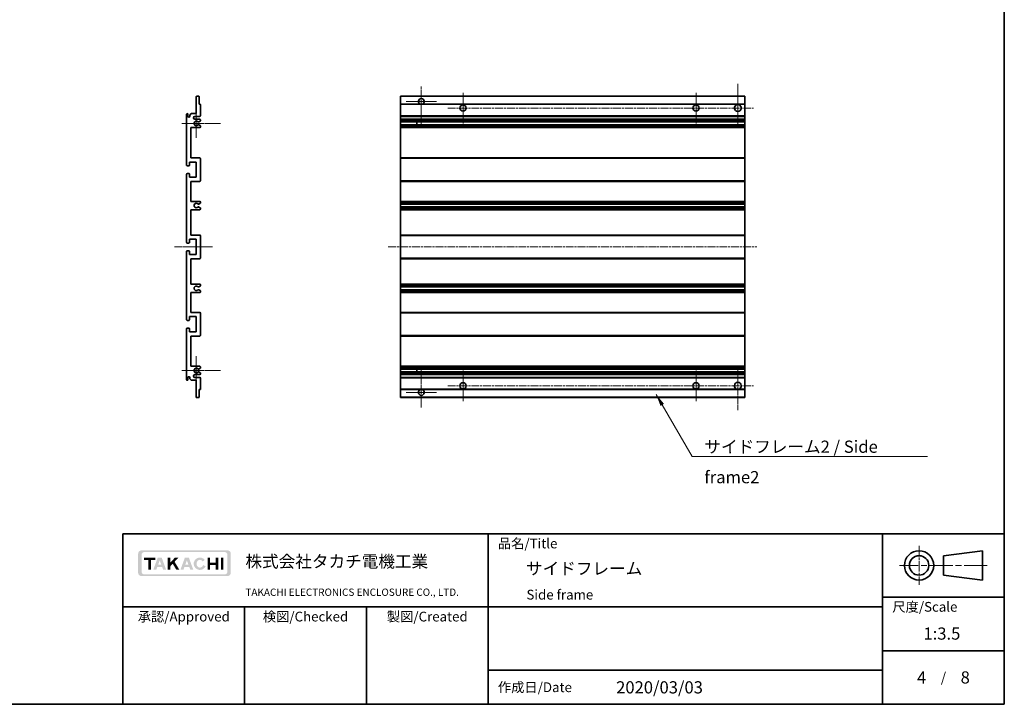
# Model space of a CAD drawing. Units: millimetres. Extents: x 2 to 12193, y -3 to 1543.
# Drawn here: x 5972 to 6679, y -3 to 489 of the extents above; entities that cross this region are included whole.
import ezdxf
from ezdxf.enums import TextEntityAlignment as Align

# ---------------------------------------------------------------- set-up
doc = ezdxf.new("R2010")
doc.units = ezdxf.units.MM
doc.linetypes.add('CHAIN', pattern=[0.35429999999999995, 0.2362, -0.0295, 0.0591, -0.0295])
for name, color, linetype, lineweight in [('Border (ISO)', 7, 'Continuous', 35), ('Center Mark (ISO)', 131, 'Continuous', 18), ('Centerline (ISO)', 131, 'Continuous', 18), ('Hatch (ISO)', 1, 'Continuous', 18), ('Symbol (ISO)', 7, 'Continuous', 18), ('Symbol (ISO) @ 1', 7, 'Continuous', 18), ('Title (ISO)', 7, 'Continuous', 35), ('Visible (ISO)', 7, 'Continuous', 35), ('Visible Narrow (ISO)', 7, 'Continuous', 25)]:
    doc.layers.add(name, color=color, linetype=linetype, lineweight=lineweight)
doc.styles.add('Note Text (TK)', font='MS PGothic.ttf')
doc.styles.add('文字スタイル67', font='arial.ttf')
doc.dimstyles.new('Default - Method 1b (TK)$7', dxfattribs={"dimscale": 3, "dimtxt": 2.5, "dimasz": 2.5, "dimexe": 1, "dimexo": 1.499999999999999, "dimgap": 1, "dimtad": 1, "dimtoh": 1, "dimrnd": 1e-08, "dimdsep": 46, "dimtxsty": 'Note Text (TK)', "dimcen": 0.09, "dimdle": 5, "dimclrd": 100, "dimclre": 100, "dimclrt": 7, "dimadec": 1, "dimazin": 1, "dimtfac": 1, "dimtmove": 0, "dimatfit": 3, "dimfxl": 1, "dimtolj": 1, "dimlwd": -1, "dimlwe": -1, "dimarcsym": 0})

# ---------------------------------------------------------------- blocks, each defined once
blk = doc.blocks.new('図面枠 tk図枠')
at = {"layer": 'Border (ISO)'}
for p in [(405.4999999999999, 289), (14.50000000000001, 8.000000000000007)]:
    blk.add_line(p, (405.4999999999999, 8.000000000000007), dxfattribs=at)
blk = doc.blocks.new('表題欄 tk表題欄')
at = {"layer": 'Hatch (ISO)'}
h = blk.add_hatch(color=256, dxfattribs=at)
edge = h.paths.add_edge_path(flags=0)
edge.add_arc((95.57537688673352, 236.2990653650367), 0.5958259999999996, 269.9999999999897, 360)
edge.add_line((96.17120288673351, 236.2990653650368), (96.17120288673348, 239.7107813650365))
edge.add_arc((95.5753768867335, 239.7107813650366), 0.5958259999999996, 0, 90.0000000000068)
edge.add_line((95.57537688673342, 240.3066073650366), (79.13710888673356, 240.3066073650366))
edge.add_arc((79.13710888673353, 239.7107813650366), 0.5958259999999996, 89.99999999999744, 180)
edge.add_line((78.54128288673353, 239.7107813650365), (78.54128288673331, 236.2990653650368))
edge.add_arc((79.13710888673332, 236.2990653650365), 0.5958259999999996, 180, 270.0000000000231)
edge.add_line((79.13710888673356, 235.7032393650365), (95.57537688673342, 235.7032393650367))
edge = h.paths.add_edge_path()
edge.add_line((77.83935088673357, 239.9556413650366), (77.83935088673357, 236.0542053650368))
edge.add_arc((78.54128288673346, 236.0542053650367), 0.7019319999998935, 180, 270.0000000000087)
edge.add_line((78.54128288673357, 235.3522733650368), (96.17120288673352, 235.3522733650368))
edge.add_arc((96.17120288673351, 236.0542053650367), 0.7019319999998921, 270, 360)
edge.add_line((96.8731348867334, 236.0542053650368), (96.87313488673352, 239.9556413650366))
edge.add_arc((96.1712028867336, 239.9556413650367), 0.7019319999998921, 0, 90.00000000000873)
edge.add_line((96.17120288673348, 240.6575733650367), (78.54128288673357, 240.6575733650366))
edge.add_arc((78.54128288673357, 239.9556413650366), 0.7019319999999984, 90, 180)
for points in [[(79.07181288673355, 239.1476033650369), (79.07181288673355, 238.6578833650367), (79.92066088673353, 238.6578833650367), (79.92066088673353, 236.6581933650368), (80.50832488673353, 236.6581933650368), (80.50832488673353, 238.6578833650367), (81.35717288673355, 238.6578833650367), (81.35717288673355, 239.1476033650369)], [(85.68407849525303, 236.6581933650368), (84.9434673993943, 237.8918698287545), (84.41792288673358, 237.3246628822781), (84.41792288673358, 236.6581933650368), (83.89555488673355, 236.6581933650368), (83.89555488673355, 239.1476033650369), (84.41792288673358, 239.1476033650369), (84.41792288673358, 238.0993979968839), (85.38913556809511, 239.1476033650369), (86.10696490847272, 239.1476033650369), (85.31925422435492, 238.2974470774499), (86.30334488673353, 236.6581933650368)], [(92.09142939614459, 239.1476033650369), (92.09142939614459, 236.6581933650368), (92.60971639614465, 236.6581933650368), (92.60971639614465, 237.6580383650368), (93.76872039614462, 237.6580383650368), (93.76872039614462, 236.6581933650368), (94.28700739614459, 236.6581933650368), (94.28700739614459, 239.1476033650369), (93.76872039614462, 239.1476033650369), (93.76872039614462, 238.1477583650367), (92.60971639614465, 238.1477583650367), (92.60971639614465, 239.1476033650369)], [(94.84202339614467, 239.1476033650369), (94.84202339614467, 236.6581933650368), (95.36439139614473, 236.6581933650368), (95.36439139614473, 239.1476033650369)]]:
    blk.add_hatch(color=256, dxfattribs=at).paths.add_polyline_path(points)
h = blk.add_hatch(color=256, dxfattribs=at)
h.paths.add_polyline_path([(82.59020695886475, 237.7110913650368), (81.95242681460243, 237.7110913650368), (82.27131688673356, 238.5794973650367)], flags=0)
h.paths.add_polyline_path([(82.77903014574996, 237.1968853650368), (81.76360362771717, 237.1968853650368), (81.56578886050404, 236.6581933650368), (80.94907288673355, 236.6581933650368), (81.86321688673357, 239.1476033650369), (82.67941688673353, 239.1476033650369), (83.59356088673351, 236.6581933650368), (82.97684491296302, 236.6581933650368)])
h = blk.add_hatch(color=256, dxfattribs=at)
h.paths.add_polyline_path([(87.52707281460246, 237.7110913650368), (88.16485295886469, 237.7110913650368), (87.84596288673359, 238.5794973650367)], flags=0)
h.paths.add_polyline_path([(87.14043486050403, 236.6581933650368), (87.3382496277172, 237.1968853650368), (88.35367614574989, 237.1968853650368), (88.551490912963, 236.6581933650368), (89.16820688673343, 236.6581933650368), (88.25406288673352, 239.1476033650369), (87.43786288673356, 239.1476033650369), (86.52371888673358, 236.6581933650368)])
h = blk.add_hatch(color=256, dxfattribs=at)
edge = h.paths.add_edge_path()
edge.add_arc((90.52309888673334, 237.9028983650369), 1.273272000000011, 38.55054079078439, 336.5820184016556)
edge.add_line((91.69149139614446, 237.3968543650369), (91.17255542714857, 237.6216113977801))
edge.add_ellipse((90.52309888673352, 237.9028983650369), major_axis=(0, -0.7998759999999119), ratio=0.8673469387756529, start_angle=128.5505407907963, end_angle=426.582018401653, ccw=False)
edge.add_line((91.09381514418376, 238.3576891122095), (91.51887237036831, 238.6964075050431))
at = {"layer": 'Title (ISO)'}
for p, q in [((74.70882392282105, 244.052739026017), (255.7088239228211, 244.052739026017)), ((74.70882392282105, 209.052739026017), (74.70882392282105, 244.052739026017)), ((149.7088239228211, 244.052739026017), (149.7088239228211, 209.052739026017)), ((230.7088239228211, 244.052739026017), (230.7088239228211, 209.052739026017)), ((255.7088239228211, 244.052739026017), (255.7088239228211, 209.052739026017)), ((243.2088239228211, 239.552739026017), (251.2088239228211, 240.5527390260171)), ((243.2088239228211, 239.552739026017), (243.2088239228211, 235.552739026017)), ((251.2088239228211, 234.552739026017), (251.2088239228211, 240.5527390260171)), ((243.2088239228211, 235.552739026017), (251.2088239228211, 234.552739026017)), ((230.7088239228211, 231.052739026017), (255.7088239228211, 231.052739026017)), ((74.70882392282105, 229.052739026017), (230.7088239228211, 229.052739026017)), ((99.70882392282108, 229.052739026017), (99.70882392282108, 209.052739026017)), ((124.708823922821, 229.052739026017), (124.708823922821, 209.052739026017)), ((230.7088239228211, 220.052739026017), (255.7088239228211, 220.052739026017)), ((149.7088239228211, 216.052739026017), (230.7088239228211, 216.052739026017)), ((255.7088239228211, 209.052739026017), (74.70882392282105, 209.052739026017))]:
    blk.add_line(p, q, dxfattribs=at)
at = {"layer": 'Title (ISO)', "color": 4, "linetype": 'CHAIN', "lineweight": 18, "ltscale": 8.889559745788574}
blk.add_line((238.2088239228211, 241.552739026017), (238.2088239228211, 233.552739026017), dxfattribs=at)
at = {"layer": 'Title (ISO)', "color": 4, "linetype": 'CHAIN', "lineweight": 18, "ltscale": 20.00163269042969}
blk.add_line((252.2088239228211, 237.552739026017), (234.2088239228211, 237.552739026017), dxfattribs=at)
at = {"layer": 'Title (ISO)'}
for radius in [3, 2]:
    blk.add_circle((238.2088239228211, 237.552739026017), radius, dxfattribs=at)
at = {"layer": 'Title (ISO)', "color": 1, "char_height": 2.000000029802322, "line_spacing_factor": 1.5, "style": 'Note Text (TK)'}
for s, insert, attachment_point in [('\\fＭＳ Ｐゴシック|b0|i0;\\H2.0000;品名/Title', (151.708823922821, 242.052739026017), 4), ('\\fＭＳ Ｐゴシック|b0|i0;\\H2.0000;尺度/Scale', (232.7088239228211, 229.052739026017), 4), ('\\fＭＳ Ｐゴシック|b0|i0;\\H2.0000;承認/Approved', (87.20882392282108, 227.052739026017), 5), ('\\fＭＳ Ｐゴシック|b0|i0;\\H2.0000;検図/Checked', (112.208823922821, 227.052739026017), 5), ('\\fＭＳ Ｐゴシック|b0|i0;\\H2.0000;製図/Created', (137.2088239228211, 227.052739026017), 5), ('\\fＭＳ Ｐゴシック|b0|i0;\\H2.0000;作成日/Date', (151.708823922821, 212.552739026017), 4)]:
    blk.add_mtext(s, dxfattribs=dict(at, insert=insert, attachment_point=attachment_point))
at = {"layer": 'Title (ISO)', "color": 7, "line_spacing_factor": 1.5, "style": 'Note Text (TK)'}
for s, insert, char_height, attachment_point in [('株式会社タカチ電機工業', (99.87313488673345, 238.052739026017), 2.5, 4), ('\\fArial|b0|i0;\\H1.4986;TAKACHI ELECTRONICS ENCLOSURE CO., LTD.', (99.87313488673342, 232.052739026017), 1.49859994649887, 4), ('\\fＭＳ Ｐゴシック|b0|i0;\\H2.0000;/', (243.2088239228211, 214.552739026017), 2.000000029802322, 5)]:
    blk.add_mtext(s, dxfattribs=dict(at, insert=insert, char_height=char_height, attachment_point=attachment_point))
at = {"layer": 'Title (ISO)', "color": 7}
for tag, p, height, style in [('<品名>_001', (157.5383693773665, 235.7317162987443), 2.5, 'Note Text (TK)'), ('<Title>_001', (157.4932713957346, 230.5520568828656), 2.000000029802322, '文字スタイル67'), ('<ページ_No.>_001', (237.9488807410029, 213.302739026017), 2.5, 'Note Text (TK)'), ('<総ページ数>_001', (246.7997330137301, 213.302739026017), 2.5, 'Note Text (TK)'), ('作成日_001', (175.617914831912, 211.2814322078352), 2.5, 'Note Text (TK)')]:
    blk.add_attdef(tag, p, '', height=height, dxfattribs=dict(at, style=style))
at = {"layer": 'Title (ISO)', "color": 7, "style": 'Note Text (TK)'}
blk.add_attdef('<尺度>', text='', height=2.5, dxfattribs=at).set_placement((243.2088239228211, 223.5527390260171), align=Align.MIDDLE_CENTER)

msp = doc.modelspace()

# ---------------------------------------------------------------- linework, layer by layer
at = {"layer": 'Center Mark (ISO)', "linetype": 'CHAIN', "ltscale": 9.000679969787598}
for p, q in [((6260.361080281786, 441.121494385993), (6260.361080281786, 412.771494385993)), ((6260.361080281786, 238.7714943859932), (6260.361080281786, 210.4214943859932))]:
    msp.add_line(p, q, dxfattribs=at)
at = {"layer": 'Center Mark (ISO)', "linetype": 'CHAIN', "ltscale": 9.12767505645752}
for p, q in [((6487.861080281786, 443.021494385993), (6487.861080281786, 414.271494385993)), ((6487.861080281786, 237.2714943859932), (6487.861080281786, 208.5214943859932))]:
    msp.add_line(p, q, dxfattribs=at)
at = {"layer": 'Center Mark (ISO)', "linetype": 'CHAIN', "ltscale": 6.984632492065429}
for p, q in [((6290.361080281787, 436.521494385993), (6290.361080281787, 414.521494385993)), ((6457.861080281786, 436.521494385993), (6457.861080281786, 414.521494385993)), ((6290.361080281787, 237.0214943859932), (6290.361080281787, 215.0214943859932)), ((6457.861080281786, 237.0214943859932), (6457.861080281786, 215.0214943859932))]:
    msp.add_line(p, q, dxfattribs=at)
at = {"layer": 'Center Mark (ISO)', "linetype": 'CHAIN', "ltscale": 6.585232734680175}
for p, q in [((6098.644609095171, 424.892494385993), (6098.644609095171, 404.150494385993)), ((6098.644609095185, 247.3924943859932), (6098.644609095185, 226.6504943859932))]:
    msp.add_line(p, q, dxfattribs=at)
at = {"layer": 'Center Mark (ISO)', "linetype": 'CHAIN', "ltscale": 6.889386177062988}
for p, q in [((6271.211080281786, 430.271494385993), (6249.511080281785, 430.271494385993)), ((6271.211080281786, 221.2714943859932), (6249.511080281785, 221.2714943859932))]:
    msp.add_line(p, q, dxfattribs=at)
at = {"layer": 'Center Mark (ISO)', "linetype": 'CHAIN', "ltscale": 8.848603248596191}
for p, q in [((6116.144609095171, 414.521494385993), (6088.273609095171, 414.521494385993)), ((6116.144609095185, 237.0214943859932), (6088.273609095185, 237.0214943859932))]:
    msp.add_line(p, q, dxfattribs=at)
at = {"layer": 'Centerline (ISO)', "linetype": 'CHAIN', "ltscale": 23.99096870422363}
for p, q in [((6279.361080281787, 425.521494385993), (6499.111080281787, 425.521494385993)), ((6236.611080281786, 325.7714943859929), (6501.611080281787, 325.7714943859929)), ((6279.361080281787, 226.0214943859932), (6499.111080281787, 226.0214943859932))]:
    msp.add_line(p, q, dxfattribs=at)
at = {"layer": 'Centerline (ISO)', "linetype": 'CHAIN', "ltscale": 8.730814933776855}
msp.add_line((6082.89460909517, 325.7714943859927), (6110.39460909517, 325.7714943859931), dxfattribs=at)
at = {"layer": 'Visible (ISO)'}
for p, q in [((6098.64460909517, 421.521494385993), (6098.64460909517, 433.7214943859931)), ((6098.944609095171, 434.021494385993), (6100.34460909517, 434.0214943859926)), ((6100.64460909517, 433.7214943859931), (6100.64460909517, 428.271494385993)), ((6245.361080281785, 433.7214943859931), (6245.361080281785, 434.021494385993)), ((6492.861080281786, 434.0214943859926), (6245.361080281785, 434.0214943859926)), ((6245.361080281785, 433.7214943859931), (6245.361080281785, 428.271494385993)), ((6492.861080281786, 434.021494385993), (6492.861080281786, 433.7214943859931)), ((6492.861080281786, 428.271494385993), (6492.861080281786, 433.7214943859931)), ((6100.64460909517, 428.271494385993), (6101.344609095171, 428.2714943859928)), ((6101.644609095171, 427.971494385993), (6101.644609095171, 420.021494385993)), ((6245.361080281787, 427.971494385993), (6245.361080281785, 428.2714943859928)), ((6259.720767858044, 428.2714943859928), (6245.361080281785, 428.2714943859928)), ((6245.361080281787, 427.971494385993), (6245.361080281787, 420.021494385993)), ((6492.861080281786, 428.2714943859928), (6261.001392705529, 428.2714943859928)), ((6492.861080281786, 428.2714943859928), (6492.861080281786, 427.971494385993)), ((6492.861080281786, 420.021494385993), (6492.861080281786, 427.971494385993)), ((6091.64460909517, 384.5214943859931), (6091.64460909517, 421.021494385993)), ((6092.64460909517, 421.021494385993), (6092.644609095171, 419.6214943859928)), ((6093.994609095171, 420.521494385993), (6094.99460909517, 421.521494385993)), ((6093.994609095171, 419.6214943859928), (6093.994609095171, 420.521494385993)), ((6094.99460909517, 421.521494385993), (6098.64460909517, 421.521494385993)), ((6101.144609095172, 419.521494385993), (6097.644609095171, 419.521494385993)), ((6245.361080281785, 419.521494385993), (6245.361080281787, 420.021494385993)), ((6245.361080281784, 419.521494385993), (6245.361080281784, 417.521494385993)), ((6492.861080281786, 419.521494385993), (6245.361080281785, 419.521494385993)), ((6492.861080281786, 420.021494385993), (6492.861080281786, 419.521494385993)), ((6492.861080281784, 417.521494385993), (6492.861080281784, 419.521494385993)), ((6094.64460909517, 411.521494385993), (6094.64460909517, 389.771494385993)), ((6101.144609095171, 411.521494385993), (6094.64460909517, 411.521494385993)), ((6097.644609095171, 417.521494385993), (6101.144609095172, 417.521494385993)), ((6100.242685306525, 415.5214943859927), (6100.114302940842, 415.5214943859987)), ((6100.114302940842, 413.521494385993), (6100.242685306524, 413.521494385993)), ((6101.394609095171, 416.1092076262645), (6100.492685306524, 415.5884816841006)), ((6100.492685306524, 413.4545070878853), (6101.394609095171, 412.9337811457213)), ((6101.644609095171, 417.021494385993), (6101.644609095171, 416.5422203281567)), ((6101.644609095171, 412.5007684438292), (6101.644609095171, 412.021494385993)), ((6245.361080281787, 417.021494385993), (6245.361080281785, 417.521494385993)), ((6492.861080281786, 417.521494385993), (6245.361080281785, 417.521494385993)), ((6245.361080281787, 417.021494385993), (6245.361080281787, 416.5422203281567)), ((6245.361080281787, 416.1092076262646), (6245.361080281787, 416.5422203281567)), ((6245.361080281785, 416.1092076262645), (6245.361080281785, 415.5884816841006)), ((6245.361080281785, 415.5214943859927), (6245.361080281785, 415.5884816841006)), ((6492.861080281786, 415.5214943859927), (6245.361080281785, 415.5214943859927)), ((6245.361080281784, 413.521494385993), (6245.361080281784, 415.5214943859927)), ((6245.361080281785, 413.4545070878855), (6245.361080281785, 413.5214943859934)), ((6492.861080281786, 413.521494385993), (6245.361080281785, 413.521494385993)), ((6245.361080281785, 413.4545070878853), (6245.361080281785, 412.9337811457213)), ((6245.361080281787, 412.5007684438292), (6245.361080281787, 412.9337811457213)), ((6245.361080281787, 412.5007684438292), (6245.361080281787, 412.021494385993)), ((6245.361080281785, 411.521494385993), (6245.361080281787, 412.0214943859929)), ((6245.361080281782, 411.521494385993), (6245.361080281782, 389.771494385993)), ((6492.861080281786, 411.521494385993), (6245.361080281785, 411.521494385993)), ((6257.161080281784, 415.5214943859927), (6257.161080281784, 413.521494385993)), ((6257.173698354783, 415.5214943859927), (6257.173698354783, 413.521494385993)), ((6492.861080281786, 417.521494385993), (6492.861080281786, 417.021494385993)), ((6492.861080281786, 416.5422203281567), (6492.861080281786, 417.021494385993)), ((6492.861080281786, 416.5422203281568), (6492.861080281786, 416.1092076262646)), ((6492.861080281786, 415.5884816841006), (6492.861080281786, 416.1092076262645)), ((6492.861080281786, 415.5884816841006), (6492.861080281786, 415.5214943859927)), ((6492.861080281784, 413.521494385993), (6492.861080281784, 415.5214943859927)), ((6492.861080281786, 413.5214943859934), (6492.861080281786, 413.4545070878855)), ((6492.861080281786, 412.9337811457213), (6492.861080281786, 413.4545070878853)), ((6492.861080281786, 412.9337811457213), (6492.861080281786, 412.5007684438292)), ((6492.861080281786, 412.021494385993), (6492.861080281786, 412.5007684438292)), ((6492.861080281786, 412.0214943859929), (6492.861080281786, 411.521494385993)), ((6492.861080281781, 389.771494385993), (6492.861080281781, 411.521494385993)), ((6094.64460909517, 389.771494385993), (6101.144609095172, 389.771494385992)), ((6101.644609095171, 389.271494385993), (6101.644609095172, 373.2714943859932)), ((6245.361080281787, 389.271494385993), (6245.361080281785, 389.771494385992)), ((6492.861080281786, 389.771494385992), (6245.361080281785, 389.771494385992)), ((6245.361080281787, 389.271494385993), (6245.361080281787, 373.2714943859932)), ((6492.861080281786, 389.771494385992), (6492.861080281786, 389.271494385993)), ((6492.861080281786, 373.2714943859932), (6492.861080281786, 389.271494385993)), ((6093.344609095171, 384.0214943859931), (6092.144609095171, 384.0214943859929)), ((6093.644609095171, 386.771494385993), (6093.644609095171, 384.321494385993)), ((6098.644609095171, 386.771494385993), (6093.644609095171, 386.771494385993)), ((6098.644609095171, 375.7714943859931), (6098.644609095171, 386.771494385993)), ((6091.644609095169, 329.0214943859929), (6091.644609095172, 378.0214943859921)), ((6092.144609095171, 378.5214943859922), (6093.344609095171, 378.5214943859926)), ((6093.644609095171, 378.2214943859924), (6093.644609095171, 375.7714943859925)), ((6093.644609095171, 375.7714943859925), (6098.644609095171, 375.7714943859931)), ((6094.644609095172, 372.7714943859926), (6094.644609095172, 358.521494385993)), ((6101.144609095172, 372.7714943859933), (6094.644609095172, 372.7714943859926)), ((6245.361080281785, 372.7714943859933), (6245.361080281787, 373.2714943859932)), ((6245.361080281782, 372.7714943859926), (6245.361080281782, 358.521494385993)), ((6492.861080281786, 372.7714943859933), (6245.361080281785, 372.7714943859933)), ((6492.861080281786, 373.2714943859932), (6492.861080281786, 372.7714943859933)), ((6492.861080281781, 358.521494385993), (6492.861080281781, 372.7714943859926)), ((6094.644609095172, 358.521494385993), (6101.144609095172, 358.5214943859928)), ((6100.242685306523, 356.5214943859929), (6100.11430294084, 356.5214943859986)), ((6100.11430294084, 354.5214943859873), (6100.242685306523, 354.521494385993)), ((6101.394609095169, 357.1092076262644), (6100.492685306523, 356.5884816841008)), ((6100.492685306523, 354.4545070878851), (6101.394609095169, 353.9337811457214)), ((6101.64460909517, 358.0214943859927), (6101.64460909517, 357.5422203281566)), ((6245.361080281787, 358.0214943859927), (6245.361080281785, 358.5214943859927)), ((6492.861080281786, 358.5214943859928), (6245.361080281785, 358.5214943859928)), ((6245.361080281787, 358.0214943859927), (6245.361080281787, 357.5422203281566)), ((6245.361080281787, 357.1092076262645), (6245.361080281787, 357.5422203281566)), ((6245.361080281785, 357.1092076262644), (6245.361080281785, 356.5884816841008)), ((6245.361080281785, 356.5214943859929), (6245.361080281785, 356.5884816841008)), ((6245.361080281784, 356.5214943859929), (6245.361080281784, 354.5214943859929)), ((6492.861080281786, 356.5214943859929), (6245.361080281785, 356.5214943859929)), ((6245.361080281785, 354.4545070878853), (6245.361080281785, 354.5214943859932)), ((6492.861080281786, 354.521494385993), (6245.361080281785, 354.521494385993)), ((6245.361080281785, 354.4545070878851), (6245.361080281785, 353.9337811457214)), ((6245.361080281787, 353.5007684438293), (6245.361080281787, 353.9337811457212)), ((6492.861080281786, 358.5214943859927), (6492.861080281786, 358.0214943859927)), ((6492.861080281786, 357.5422203281566), (6492.861080281786, 358.0214943859927)), ((6492.861080281786, 357.5422203281566), (6492.861080281786, 357.1092076262644)), ((6492.861080281786, 356.5884816841008), (6492.861080281786, 357.1092076262644)), ((6492.861080281786, 356.5884816841008), (6492.861080281786, 356.5214943859929)), ((6492.861080281784, 354.521494385993), (6492.861080281784, 356.5214943859929)), ((6492.861080281786, 354.5214943859932), (6492.861080281786, 354.4545070878853)), ((6492.861080281786, 353.9337811457214), (6492.861080281786, 354.4545070878851)), ((6492.861080281786, 353.9337811457212), (6492.861080281786, 353.5007684438292)), ((6094.644609095172, 352.5214943859929), (6094.644609095169, 334.2714943859931)), ((6101.144609095172, 352.5214943859929), (6094.644609095172, 352.5214943859929)), ((6101.64460909517, 353.5007684438293), (6101.644609095169, 353.0214943859927)), ((6245.361080281787, 353.5007684438293), (6245.361080281787, 353.0214943859927)), ((6245.361080281785, 352.5214943859927), (6245.361080281787, 353.0214943859927)), ((6245.361080281782, 352.5214943859929), (6245.361080281782, 334.2714943859931)), ((6492.861080281786, 352.5214943859929), (6245.361080281785, 352.5214943859929)), ((6492.861080281786, 353.0214943859927), (6492.861080281786, 353.5007684438293)), ((6492.861080281786, 353.0214943859927), (6492.861080281786, 352.5214943859927)), ((6492.861080281781, 334.2714943859931), (6492.861080281781, 352.5214943859929)), ((6094.644609095169, 334.2714943859931), (6101.144609095169, 334.2714943859931)), ((6101.64460909517, 333.7714943859929), (6101.644609095171, 317.7714943859929)), ((6245.361080281787, 333.7714943859929), (6245.361080281785, 334.2714943859929)), ((6492.861080281786, 334.2714943859931), (6245.361080281785, 334.2714943859931)), ((6245.361080281787, 333.7714943859929), (6245.361080281787, 317.7714943859929)), ((6492.861080281786, 334.2714943859929), (6492.861080281786, 333.7714943859929)), ((6492.861080281786, 317.7714943859929), (6492.861080281786, 333.7714943859929)), ((6093.34460909517, 328.521494385993), (6092.14460909517, 328.521494385993)), ((6093.644609095171, 331.2714943859929), (6093.64460909517, 328.821494385993)), ((6098.64460909517, 331.2714943859929), (6093.644609095171, 331.2714943859929)), ((6098.64460909517, 320.2714943859929), (6098.64460909517, 331.2714943859929)), ((6091.644609095169, 273.5214943859928), (6091.644609095169, 322.5214943859928)), ((6092.14460909517, 323.0214943859927), (6093.34460909517, 323.0214943859927)), ((6093.644609095171, 322.7214943859928), (6093.644609095171, 320.2714943859927)), ((6093.644609095171, 320.2714943859927), (6098.64460909517, 320.2714943859929)), ((6094.644609095169, 317.2714943859928), (6094.644609095167, 299.0214943859928)), ((6101.144609095171, 317.271494385993), (6094.644609095169, 317.2714943859928)), ((6245.361080281785, 317.2714943859929), (6245.361080281787, 317.7714943859929)), ((6245.361080281782, 317.2714943859928), (6245.361080281782, 299.0214943859928)), ((6492.861080281786, 317.271494385993), (6245.361080281785, 317.271494385993)), ((6492.861080281786, 317.7714943859929), (6492.861080281786, 317.2714943859929)), ((6492.861080281781, 299.0214943859928), (6492.861080281781, 317.2714943859928)), ((6094.644609095167, 299.0214943859928), (6101.144609095168, 299.0214943859929)), ((6101.394609095168, 297.6092076262649), (6100.492685306522, 297.088481684101)), ((6101.644609095169, 298.521494385993), (6101.644609095169, 298.042220328157)), ((6245.361080281787, 298.521494385993), (6245.361080281785, 299.0214943859929)), ((6492.861080281786, 299.0214943859929), (6245.361080281785, 299.0214943859929)), ((6245.361080281787, 298.521494385993), (6245.361080281787, 298.042220328157)), ((6245.361080281787, 297.6092076262649), (6245.361080281787, 298.042220328157)), ((6245.361080281785, 297.6092076262649), (6245.361080281785, 297.088481684101)), ((6492.861080281786, 299.0214943859929), (6492.861080281786, 298.521494385993)), ((6492.861080281786, 298.042220328157), (6492.861080281786, 298.521494385993)), ((6492.861080281786, 298.042220328157), (6492.861080281786, 297.6092076262649)), ((6492.861080281786, 297.088481684101), (6492.861080281786, 297.6092076262649)), ((6094.644609095167, 293.0214943859927), (6094.644609095169, 278.7714943859931)), ((6101.144609095168, 293.021494385993), (6094.644609095167, 293.0214943859927)), ((6100.242685306522, 297.0214943859931), (6100.11430294084, 297.0214943859934)), ((6100.11430294084, 295.0214943859928), (6100.242685306522, 295.0214943859934)), ((6100.492685306522, 294.9545070878855), (6101.394609095168, 294.4337811457216)), ((6101.644609095169, 294.0007684438294), (6101.644609095169, 293.5214943859933)), ((6245.361080281785, 297.0214943859931), (6245.361080281785, 297.0884816841008)), ((6245.361080281784, 297.0214943859931), (6245.361080281784, 295.0214943859934)), ((6492.861080281786, 297.0214943859931), (6245.361080281785, 297.0214943859931)), ((6245.361080281785, 294.9545070878855), (6245.361080281785, 295.0214943859934)), ((6492.861080281786, 295.0214943859934), (6245.361080281785, 295.0214943859934)), ((6245.361080281785, 294.9545070878855), (6245.361080281785, 294.4337811457216)), ((6245.361080281787, 294.0007684438294), (6245.361080281787, 294.4337811457216)), ((6245.361080281787, 294.0007684438294), (6245.361080281787, 293.5214943859933)), ((6245.361080281785, 293.021494385993), (6245.361080281787, 293.5214943859932)), ((6245.361080281782, 293.0214943859927), (6245.361080281782, 278.7714943859931)), ((6492.861080281786, 293.021494385993), (6245.361080281785, 293.021494385993)), ((6492.861080281786, 297.0884816841008), (6492.861080281786, 297.0214943859931)), ((6492.861080281784, 295.0214943859934), (6492.861080281784, 297.0214943859931)), ((6492.861080281786, 295.0214943859934), (6492.861080281786, 294.9545070878855)), ((6492.861080281786, 294.4337811457216), (6492.861080281786, 294.9545070878855)), ((6492.861080281786, 294.4337811457216), (6492.861080281786, 294.0007684438294)), ((6492.861080281786, 293.5214943859933), (6492.861080281786, 294.0007684438294)), ((6492.861080281786, 293.5214943859933), (6492.861080281786, 293.021494385993)), ((6492.861080281781, 278.7714943859931), (6492.861080281781, 293.0214943859927)), ((6094.644609095169, 278.7714943859931), (6101.144609095171, 278.7714943859928)), ((6101.644609095171, 278.2714943859928), (6101.644609095171, 262.2714943859932)), ((6245.361080281787, 278.2714943859928), (6245.361080281785, 278.7714943859928)), ((6492.861080281786, 278.7714943859928), (6245.361080281785, 278.7714943859928)), ((6245.361080281787, 278.2714943859928), (6245.361080281787, 262.2714943859932)), ((6492.861080281786, 278.7714943859928), (6492.861080281786, 278.2714943859928)), ((6492.861080281786, 262.2714943859932), (6492.861080281786, 278.2714943859928)), ((6093.34460909517, 273.0214943859935), (6092.14460909517, 273.0214943859935)), ((6093.644609095171, 275.7714943859933), (6093.644609095171, 273.3214943859934)), ((6098.64460909517, 275.771494385993), (6093.644609095171, 275.7714943859933)), ((6098.64460909517, 264.771494385993), (6098.64460909517, 275.771494385993)), ((6091.64460909517, 230.5214943859927), (6091.644609095169, 267.0214943859928)), ((6092.14460909517, 267.5214943859928), (6093.34460909517, 267.5214943859928)), ((6093.644609095171, 267.2214943859929), (6093.644609095171, 264.7714943859928)), ((6093.644609095171, 264.7714943859928), (6098.64460909517, 264.771494385993)), ((6245.361080281785, 261.771494385993), (6245.361080281787, 262.2714943859932)), ((6492.861080281786, 262.2714943859932), (6492.861080281786, 261.771494385993)), ((6094.644609095169, 261.771494385993), (6094.64460909517, 240.0214943859928)), ((6101.144609095171, 261.771494385993), (6094.644609095169, 261.771494385993)), ((6245.361080281782, 261.771494385993), (6245.361080281782, 240.0214943859928)), ((6492.861080281786, 261.771494385993), (6245.361080281785, 261.771494385993)), ((6492.861080281781, 240.0214943859928), (6492.861080281781, 261.771494385993)), ((6094.64460909517, 240.0214943859928), (6101.144609095171, 240.0214943861259)), ((6101.144609095184, 234.0214943859929), (6097.64460909517, 234.0214943859929)), ((6100.242685306538, 238.0214943859932), (6100.114302940855, 238.0214943859989)), ((6100.114302940855, 236.0214943859875), (6100.242685306538, 236.0214943859934)), ((6101.394609095184, 238.6092076262648), (6100.492685306538, 238.0884816841009)), ((6100.492685306538, 235.9545070878855), (6101.394609095184, 235.4337811457217)), ((6101.644609095185, 239.521494385993), (6101.644609095185, 239.042220328157)), ((6101.644609095185, 235.0007684438295), (6101.644609095184, 234.521494385993)), ((6245.361080281787, 239.521494385993), (6245.361080281785, 240.0214943861259)), ((6492.861080281786, 240.0214943861259), (6245.361080281785, 240.0214943861259)), ((6245.361080281787, 239.521494385993), (6245.361080281787, 239.042220328157)), ((6245.361080281787, 238.6092076262648), (6245.361080281787, 239.042220328157)), ((6245.361080281785, 238.6092076262648), (6245.361080281785, 238.0884816841009)), ((6245.361080281785, 238.0214943859932), (6245.361080281785, 238.0884816841009)), ((6245.361080281784, 236.0214943859934), (6245.361080281784, 238.0214943859932)), ((6492.861080281786, 238.0214943859932), (6245.361080281785, 238.0214943859932)), ((6245.361080281785, 235.9545070878855), (6245.361080281785, 236.0214943859934)), ((6492.861080281786, 236.0214943859934), (6245.361080281785, 236.0214943859934)), ((6245.361080281785, 235.9545070878855), (6245.361080281785, 235.4337811457217)), ((6245.361080281787, 235.0007684438294), (6245.361080281787, 235.4337811457217)), ((6245.361080281787, 235.0007684438295), (6245.361080281787, 234.521494385993)), ((6245.361080281785, 234.0214943859929), (6245.361080281787, 234.521494385993)), ((6245.361080281784, 234.021494385993), (6245.361080281784, 232.021494385993)), ((6492.861080281786, 234.0214943859929), (6245.361080281785, 234.0214943859929)), ((6257.161080281784, 238.0214943859932), (6257.161080281784, 236.0214943859934)), ((6257.17369835478, 238.0214943859932), (6257.17369835478, 236.0214943859934)), ((6492.861080281786, 240.0214943861259), (6492.861080281786, 239.521494385993)), ((6492.861080281786, 239.042220328157), (6492.861080281786, 239.521494385993)), ((6492.861080281786, 239.042220328157), (6492.861080281786, 238.6092076262648)), ((6492.861080281786, 238.0884816841009), (6492.861080281786, 238.6092076262648)), ((6492.861080281786, 238.0884816841009), (6492.861080281786, 238.0214943859932)), ((6492.861080281784, 236.0214943859934), (6492.861080281784, 238.0214943859932)), ((6492.861080281786, 236.0214943859934), (6492.861080281786, 235.9545070878855)), ((6492.861080281786, 235.4337811457217), (6492.861080281786, 235.9545070878855)), ((6492.861080281786, 235.4337811457217), (6492.861080281786, 235.0007684438294)), ((6492.861080281786, 234.521494385993), (6492.861080281786, 235.0007684438295)), ((6492.861080281786, 234.521494385993), (6492.861080281786, 234.0214943859929)), ((6492.861080281784, 232.021494385993), (6492.861080281784, 234.021494385993)), ((6092.64460909517, 231.9214943859928), (6092.64460909517, 230.5214943859927)), ((6093.994609095171, 231.0214943859928), (6093.994609095171, 231.9214943859928)), ((6094.99460909517, 230.0214943859927), (6093.994609095171, 231.0214943859928)), ((6098.64460909517, 230.0214943859929), (6094.99460909517, 230.0214943859927)), ((6097.64460909517, 232.021494385993), (6101.144609095171, 232.0214943859933)), ((6098.644609095171, 217.8214943859929), (6098.64460909517, 230.0214943859929)), ((6101.644609095171, 231.5214943859932), (6101.644609095171, 223.5714943859931)), ((6245.361080281787, 231.5214943859932), (6245.361080281785, 232.0214943859932)), ((6492.861080281786, 232.0214943859933), (6245.361080281785, 232.0214943859933)), ((6245.361080281787, 231.5214943859932), (6245.361080281787, 223.5714943859931)), ((6492.861080281786, 232.0214943859933), (6492.861080281786, 231.5214943859932)), ((6492.861080281786, 223.5714943859931), (6492.861080281786, 231.5214943859932)), ((6100.64460909517, 223.271494385993), (6100.644609095171, 217.8214943859932)), ((6101.344609095171, 223.271494385993), (6100.64460909517, 223.271494385993)), ((6245.361080281785, 223.2714943859932), (6245.361080281787, 223.5714943859931)), ((6245.361080281785, 223.271494385993), (6245.361080281785, 217.8214943859932)), ((6259.720767858042, 223.271494385993), (6245.361080281785, 223.271494385993)), ((6492.861080281786, 223.271494385993), (6261.00139270553, 223.271494385993)), ((6492.861080281786, 223.5714943859931), (6492.861080281786, 223.2714943859931)), ((6492.861080281786, 217.8214943859932), (6492.861080281786, 223.271494385993)), ((6100.344609095171, 217.5214943859932), (6098.944609095171, 217.5214943859932)), ((6245.361080281785, 217.5214943859932), (6245.361080281785, 217.8214943859932)), ((6492.861080281786, 217.5214943859932), (6245.361080281785, 217.5214943859932)), ((6492.861080281786, 217.8214943859932), (6492.861080281786, 217.5214943859932))]:
    msp.add_line(p, q, dxfattribs=at)
for centre in [(6290.361080281787, 425.521494385993), (6457.861080281786, 425.521494385993), (6290.361080281787, 226.0214943859931), (6457.861080281786, 226.0214943859931)]:
    msp.add_circle(centre, 2.25, dxfattribs=at)
for centre, radius, start, end in [((6098.944609095171, 433.7214943859928), 0.2999999999999992, 90, 180), ((6100.344609095171, 433.7214943859931), 0.3000000000000003, 0, 90.00000000010421), ((6260.361080281786, 430.271494385993), 2.1, 287.7527901619284, 252.2472098380718), ((6101.34460909517, 427.9714943859928), 0.3000000000000024, 0, 89.99999999984367), ((6487.861080281786, 425.521494385993), 2.5, 101.4783409545357, 78.52165904546429), ((6092.14460909517, 421.021494385993), 0.5000000000000006, 0, 180), ((6093.319609095171, 419.7011818859928), 0.6796874999999409, 186.7329213268515, 353.2670786731496), ((6097.644609095171, 418.521494385993), 0.9999999999999998, 90, 270), ((6101.144609095172, 420.021494385993), 0.5, 270, 0), ((6098.644609095171, 414.521494385993), 1.620999999999999, 41.13088003431378, 318.8691199658572), ((6098.644609095168, 414.521494385993), 1.6, 45.58469140280868, 314.4153085971194), ((6100.114302940835, 416.0214943859987), 0.5000000000000004, 240.1663073976258, 270.0000000008338), ((6100.114302940843, 413.0214943859873), 0.5000000000057084, 90.00000000015633, 119.8336926026217), ((6100.242685306525, 416.0214943859927), 0.5000000000000004, 270, 300.0000000000036), ((6100.242685306525, 413.0214943859934), 0.5000000000000013, 59.99999999994734, 90.00000000005213), ((6101.144609095172, 417.021494385993), 0.5000000000000006, 0, 90), ((6101.144609095171, 412.021494385993), 0.4999999999999991, 270, 0), ((6101.144609095172, 416.5422203281568), 0.5000000000000006, 299.9999999999996, 0), ((6101.144609095172, 412.5007684438291), 0.5000000000000014, 0, 60.00000000000035), ((6101.144609095172, 389.271494385993), 0.4999999999990922, 0, 90), ((6092.14460909517, 384.5214943859931), 0.4999999999999983, 180, 270.0000000000521), ((6093.344609095171, 384.321494385993), 0.2999999999999958, 270, 0), ((6092.144609095171, 378.0214943859923), 0.4999999999999983, 90, 180), ((6093.344609095171, 378.2214943859925), 0.299999999999998, 0, 90), ((6101.144609095172, 373.2714943859932), 0.4999999999999966, 270, 0), ((6098.64460909517, 355.521494385993), 1.600000000005722, 45.58469140279675, 314.4153085971993), ((6100.114302940842, 357.0214943859987), 0.5000000000000872, 225.5846914031586, 269.9999999998437), ((6100.114302940841, 354.0214943859871), 0.4999999999999191, 90.00000000010421, 134.4153085968411), ((6100.242685306523, 357.0214943859928), 0.499999999999848, 270, 300.0000000000014), ((6100.242685306523, 354.0214943859934), 0.4999999999998916, 59.99999999994241, 90), ((6101.144609095169, 358.0214943859927), 0.4999999999999983, 0, 89.99999999979156), ((6101.144609095169, 357.5422203281566), 0.5000000000000127, 300.0000000000027, 0), ((6101.144609095169, 353.5007684438291), 0.5000000000000049, 0, 60.00000000000035), ((6101.144609095169, 353.0214943859927), 0.4999999999999919, 270.0000000002084, 0), ((6101.144609095169, 333.7714943859929), 0.5000000000000071, 0, 90), ((6092.14460909517, 329.0214943859929), 0.5000000000000071, 180, 270), ((6093.34460909517, 328.821494385993), 0.2999999999999992, 270, 0), ((6092.14460909517, 322.5214943859927), 0.5000000000000115, 89.99999999989578, 180), ((6093.34460909517, 322.7214943859928), 0.2999999999999936, 0, 90.00000000005213), ((6101.144609095171, 317.7714943859929), 0.5000000000000049, 270, 0), ((6098.644609095169, 296.021494385993), 1.600000000000008, 45.58469140280868, 314.4153085971194), ((6101.144609095168, 298.521494385993), 0.5000000000000071, 0, 90.00000000015633), ((6101.144609095168, 298.042220328157), 0.5000000000000432, 300.0000000000027, 0), ((6100.11430294084, 297.5214943859987), 0.500000000005425, 225.584691403111, 269.9999999998958), ((6100.11430294084, 294.5214943859876), 0.500000000005247, 90.00000000010421, 134.4153085971337), ((6100.242685306522, 297.5214943859931), 0.5000000000001834, 270, 300), ((6100.242685306522, 294.5214943859935), 0.4999999999999005, 59.99999999994546, 90), ((6101.144609095168, 293.521494385993), 0.5000000000000068, 269.9999999999479, 0), ((6101.144609095168, 294.0007684438294), 0.5000000000000397, 0, 59.99999999999824), ((6101.144609095171, 278.2714943859928), 0.5000000000000071, 0, 90), ((6092.14460909517, 273.5214943859935), 0.5000000000000071, 180, 270.0000000001042), ((6093.34460909517, 273.3214943859934), 0.2999999999999858, 269.9999999999479, 0), ((6092.14460909517, 267.0214943859928), 0.5000000000000115, 89.99999999989578, 180), ((6093.34460909517, 267.2214943859927), 0.2999999999999758, 0, 90.00000000005213), ((6101.144609095171, 262.271494385993), 0.5000000000000099, 270, 0), ((6097.64460909517, 233.021494385993), 1.000000000000014, 90, 270), ((6098.644609095185, 237.0214943859932), 1.621000000000001, 41.13088003476993, 318.8691199652331), ((6098.644609095181, 237.0214943859932), 1.600000000005713, 45.58469140279642, 314.4153085972036), ((6100.114302940856, 238.5214943859987), 0.4999999999998294, 240.1663073954582, 269.9999999998958), ((6100.114302940856, 235.5214943859881), 0.4999999999995115, 90.00000000010421, 119.8336926045422), ((6100.242685306538, 238.5214943859931), 0.4999999999998302, 270, 299.9999999999979), ((6100.242685306538, 235.5214943859937), 0.499999999999794, 59.99999999994418, 90), ((6101.144609095185, 239.5214943861259), 0.5000000000000071, 0, 90.00000000166753), ((6101.144609095184, 234.5214943859929), 0.4999999999999693, 270, 0), ((6101.144609095185, 239.042220328157), 0.4999999999999771, 299.9999999999996, 0), ((6101.144609095185, 235.0007684438294), 0.4999999999999934, 0, 60.00000000000082), ((6092.14460909517, 230.5214943859927), 0.5000000000000006, 180, 0), ((6093.31960909517, 231.841806885993), 0.6796874999999409, 6.732921326849072, 173.2670786731496), ((6101.144609095171, 231.5214943859932), 0.4999999999999716, 0, 90), ((6487.861080281786, 226.0214943859931), 2.5, 281.4783409545357, 258.5216590454642), ((6101.344609095171, 223.5714943859932), 0.3000000000000147, 270, 0), ((6260.361080281786, 221.2714943859932), 2.100000000000003, 107.7527901619797, 72.24720983802062), ((6098.944609095171, 217.8214943859929), 0.3000000000000469, 180, 270), ((6100.344609095171, 217.8214943859932), 0.3000000000000455, 270, 0)]:
    msp.add_arc(centre, radius, start, end, dxfattribs=at)
for points, knots in [([(6261.001392705529, 428.2714943859928), (6261.001392705529, 428.2714943859928), (6260.996895504617, 428.2700409787151), (6260.981151859456, 428.265111794793), (6260.969913066098, 428.2616518135931), (6260.943047701296, 428.2536812248685), (6260.922148863079, 428.2477435619065), (6260.862137994715, 428.2316927540664), (6260.807782462999, 428.2190031298671), (6260.639887840047, 428.1864267789743), (6260.488316936954, 428.171494385993), (6260.233843626618, 428.171494385993), (6260.082272723526, 428.1864267789743), (6259.914378100574, 428.2190031298671), (6259.860022568858, 428.2316927540664), (6259.800011700495, 428.2477435619065), (6259.779112862275, 428.2536812248685), (6259.752247497476, 428.2616518135931), (6259.741008704118, 428.265111794793), (6259.725265058955, 428.2700409787151), (6259.720767858044, 428.2714943859928), (6259.720767858044, 428.2714943859928)], [-0.1384832551937463, -0.1384832551937463, -0.1384832551937463, -0.1384832551937463, -0.1335714183815779, -0.1335714183815779, -0.1286595815694094, -0.1286595815694094, -0.1221219832178761, -0.1221219832178761, -0.1074126241472257, -0.1074126241472257, -0.0692416275968731, -0.0692416275968731, -0.0310706310465206, -0.0310706310465206, -0.0163612719758701, -0.0163612719758701, -0.0098236736243368, -0.0098236736243368, -0.0049118368121684, -0.0049118368121684, 0, 0, 0, 0]), ([(6487.363586563233, 427.971494385993), (6487.530648851032, 428.005417830396), (6487.7042688999, 428.021494385993), (6488.017891663673, 428.021494385993), (6488.19151171254, 428.005417830396), (6488.35857400034, 427.971494385993)], [0.3678554040650933, 0.3678554040650933, 0.3678554040650933, 0.3678554040650933, 0.4148988186313897, 0.4148988186313897, 0.4619422331976861, 0.4619422331976861, 0.4619422331976861, 0.4619422331976861]), ([(6259.720767858042, 223.2714943859931), (6259.720767858042, 223.2714943859931), (6259.725265058954, 223.272947793271), (6259.741008704116, 223.277876977193), (6259.752247497475, 223.2813369583929), (6259.779112862275, 223.2893075471175), (6259.800011700493, 223.2952452100795), (6259.860022568857, 223.3112960179196), (6259.914378100574, 223.3239856421189), (6260.082272723526, 223.3565619930118), (6260.233843626618, 223.3714943859932), (6260.488316936954, 223.3714943859932), (6260.639887840047, 223.3565619930118), (6260.807782463, 223.3239856421189), (6260.862137994715, 223.3112960179196), (6260.922148863079, 223.2952452100795), (6260.943047701298, 223.2893075471175), (6260.969913066098, 223.2813369583929), (6260.981151859456, 223.277876977193), (6260.996895504618, 223.272947793271), (6261.00139270553, 223.2714943859931), (6261.00139270553, 223.2714943859931)], [-0.1384832551938914, -0.1384832551938914, -0.1384832551938914, -0.1384832551938914, -0.1335714183817191, -0.1335714183817191, -0.1286595815695469, -0.1286595815695469, -0.1221219832180085, -0.1221219832180085, -0.1074126241473397, -0.1074126241473397, -0.0692416275969457, -0.0692416275969457, -0.0310706310465517, -0.0310706310465517, -0.0163612719758828, -0.0163612719758828, -0.0098236736243445, -0.0098236736243445, -0.0049118368121722, -0.0049118368121722, 0, 0, 0, 0]), ([(6488.35857400034, 223.5714943859931), (6488.19151171254, 223.5375709415902), (6488.017891663673, 223.5214943859932), (6487.7042688999, 223.5214943859932), (6487.530648851032, 223.5375709415902), (6487.363586563233, 223.5714943859931)], [0.3678554040649711, 0.3678554040649711, 0.3678554040649711, 0.3678554040649711, 0.4148988186312608, 0.4148988186312608, 0.4619422331975497, 0.4619422331975497, 0.4619422331975497, 0.4619422331975497])]:
    msp.add_open_spline(points, degree=3, knots=knots, dxfattribs=at)
for points in [[(6099.764375834721, 415.6643515288545), (6099.793784738826, 415.6355368052738), (6099.828360269875, 415.6090918956317), (6099.865560859928, 415.5877578563088)], [(6099.865560859932, 413.4552309156809), (6099.828360269879, 413.4338968763578), (6099.793784738829, 413.4074519667156), (6099.764375834723, 413.3786372431346)], [(6099.764375834742, 238.1643515288557), (6099.793784738842, 238.1355368052788), (6099.828360269888, 238.1090918956399), (6099.865560859933, 238.0877578563185)], [(6099.865560859933, 235.955230915668), (6099.828360269888, 235.9338968763466), (6099.793784738842, 235.9074519667077), (6099.764375834742, 235.8786372431307)]]:
    msp.add_open_spline(points, degree=3, dxfattribs=at)
at = {"layer": 'Visible Narrow (ISO)'}
for p, q in [((6492.861080281786, 433.7214943859931), (6245.361080281785, 433.7214943859931)), ((6487.363586563233, 427.971494385993), (6245.361080281787, 427.971494385993)), ((6492.861080281786, 427.971494385993), (6488.35857400034, 427.971494385993)), ((6492.861080281786, 420.021494385993), (6245.361080281787, 420.021494385993)), ((6492.861080281786, 417.021494385993), (6245.361080281787, 417.021494385993)), ((6492.861080281786, 416.5422203281567), (6245.361080281787, 416.5422203281567)), ((6492.861080281786, 416.1092076262645), (6245.361080281785, 416.1092076262645)), ((6492.861080281786, 415.5884816841006), (6245.361080281785, 415.5884816841006)), ((6492.861080281786, 413.4545070878853), (6245.361080281785, 413.4545070878853)), ((6492.861080281786, 412.9337811457213), (6245.361080281785, 412.9337811457213)), ((6492.861080281786, 412.5007684438292), (6245.361080281787, 412.5007684438292)), ((6492.861080281786, 412.021494385993), (6245.361080281787, 412.021494385993)), ((6492.861080281786, 389.271494385993), (6245.361080281787, 389.271494385993)), ((6492.861080281786, 373.2714943859932), (6245.361080281787, 373.2714943859932)), ((6492.861080281786, 358.0214943859927), (6245.361080281787, 358.0214943859927)), ((6492.861080281786, 357.5422203281566), (6245.361080281787, 357.5422203281566)), ((6492.861080281786, 357.1092076262644), (6245.361080281785, 357.1092076262644)), ((6492.861080281786, 356.5884816841008), (6245.361080281785, 356.5884816841008)), ((6492.861080281786, 354.4545070878851), (6245.361080281785, 354.4545070878851)), ((6492.861080281786, 353.9337811457214), (6245.361080281785, 353.9337811457214)), ((6492.861080281786, 353.5007684438293), (6245.361080281787, 353.5007684438293)), ((6492.861080281786, 353.0214943859927), (6245.361080281787, 353.0214943859927)), ((6492.861080281786, 333.7714943859929), (6245.361080281787, 333.7714943859929)), ((6492.861080281786, 317.7714943859929), (6245.361080281787, 317.7714943859929)), ((6492.861080281786, 298.521494385993), (6245.361080281787, 298.521494385993)), ((6492.861080281786, 298.042220328157), (6245.361080281787, 298.042220328157)), ((6492.861080281786, 297.6092076262649), (6245.361080281785, 297.6092076262649)), ((6492.861080281786, 297.088481684101), (6245.361080281785, 297.088481684101)), ((6492.861080281786, 294.9545070878855), (6245.361080281785, 294.9545070878855)), ((6492.861080281786, 294.4337811457216), (6245.361080281785, 294.4337811457216)), ((6492.861080281786, 294.0007684438294), (6245.361080281787, 294.0007684438294)), ((6492.861080281786, 293.5214943859933), (6245.361080281787, 293.5214943859933)), ((6492.861080281786, 278.2714943859928), (6245.361080281787, 278.2714943859928)), ((6492.861080281786, 262.2714943859932), (6245.361080281787, 262.2714943859932)), ((6492.861080281786, 239.521494385993), (6245.361080281787, 239.521494385993)), ((6492.861080281786, 239.042220328157), (6245.361080281787, 239.042220328157)), ((6492.861080281786, 238.6092076262648), (6245.361080281785, 238.6092076262648)), ((6492.861080281786, 238.0884816841009), (6245.361080281785, 238.0884816841009)), ((6492.861080281786, 235.9545070878855), (6245.361080281785, 235.9545070878855)), ((6492.861080281786, 235.4337811457217), (6245.361080281785, 235.4337811457217)), ((6492.861080281786, 235.0007684438295), (6245.361080281787, 235.0007684438295)), ((6492.861080281786, 234.521494385993), (6245.361080281787, 234.521494385993)), ((6492.861080281786, 231.5214943859932), (6245.361080281787, 231.5214943859932)), ((6487.363586563233, 223.5714943859931), (6245.361080281787, 223.5714943859931)), ((6492.861080281786, 223.5714943859931), (6488.35857400034, 223.5714943859931)), ((6492.861080281786, 217.8214943859932), (6245.361080281785, 217.8214943859932))]:
    msp.add_line(p, q, dxfattribs=at)

# ---------------------------------------------------------------- block references
at = {"xscale": 3.5, "yscale": 3.5, "zscale": 3.5}
msp.add_blockref('図面枠 tk図枠', (5260.127388269988, -30.75537262678512), dxfattribs=at)
ref = msp.add_blockref('表題欄 tk表題欄', (5784.396504540114, -734.4399592178445), dxfattribs=dict(xscale=3.5, yscale=3.5, zscale=3.5))
ref.add_attrib('<品名>_001', 'サイドフレーム', (6335.631649633624, 90.42218419139675), dxfattribs={"layer": 'Title (ISO)', "color": 7, "height": 8.75, "style": 'Note Text (TK)'})
ref.add_attrib('<尺度>_001', '1:3.5', (6621.265052213309, 43.67931359422456), dxfattribs={"layer": 'Title (ISO)', "color": 7, "height": 8.75, "style": 'Note Text (TK)'})
ref.add_attrib('作成日_001', '2020/03/03', (6400.386682267259, 5.048037820629076), dxfattribs={"layer": 'Title (ISO)', "color": 7, "height": 8.75, "style": 'Note Text (TK)'})
ref.add_attrib('<Title>_001', 'Side frame', (6335.938097676812, 72.49462732106085), dxfattribs={"layer": 'Title (ISO)', "color": 7, "height": 7.000000104308128, "style": '文字スタイル67'})
ref.add_attrib('<ページ_No.>_001', '4', (6616.671254735634, 12.11962737321493), dxfattribs={"layer": 'Title (ISO)', "color": 7, "height": 8.75, "style": 'Note Text (TK)'})
ref.add_attrib('<総ページ数>_001', '8', (6647.999148160848, 12.17632928317401), dxfattribs={"layer": 'Title (ISO)', "color": 7, "height": 8.75, "style": 'Note Text (TK)'})

# ---------------------------------------------------------------- texts
at = {"layer": 'Symbol (ISO)', "color": 7, "insert": (6463.797502720431, 186.6505932154651), "char_height": 8.75, "width": 166.5058469772339, "attachment_point": 1, "line_spacing_factor": 1.5, "style": 'Note Text (TK)'}
msp.add_mtext('{\\fＭＳ Ｐゴシック|b0|i0;サイドフレーム2 / Side frame2}', dxfattribs=at)

# ---------------------------------------------------------------- leaders
at = {"layer": 'Symbol (ISO) @ 1', "color": 100, "annotation_type": 0, "has_hookline": 1, "hookline_direction": 0, "text_width": 160.3835227272727}
msp.add_leader([(6429.124268762241, 219.8842848608566), (6455.047502720431, 175.3095511063491), (6463.797502720431, 175.3095511063491)], dimstyle='Default - Method 1b (TK)$7', override={"dimscale": 1, "dimtxt": 8.75, "dimasz": 8.75, "dimgap": 0, "dimtad": 1}, dxfattribs=at)

doc.saveas('drawing.dxf')
